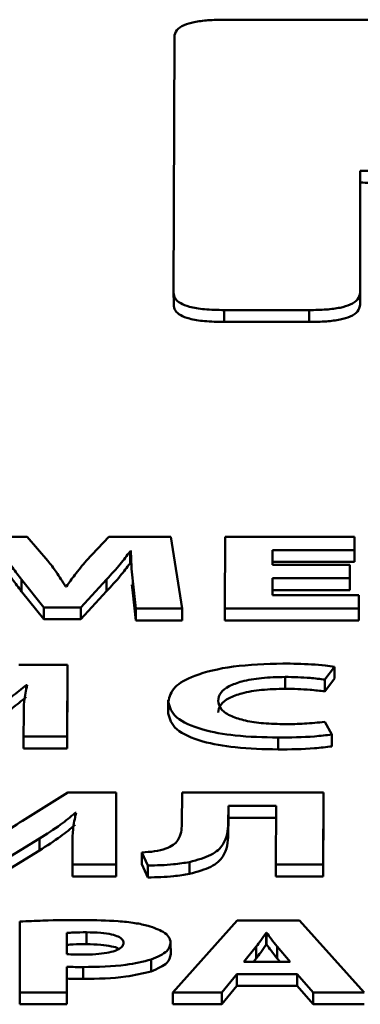
# Paper-space layout 'Лист1' of a CAD drawing. Units: millimetres. Extents: x -6799 to 835, y -2607 to 3672.
# Drawn here: x -5633 to -5630, y 3132 to 3139 of the extents above; entities that cross this region are included whole.
import ezdxf

# ---------------------------------------------------------------- set-up
doc = ezdxf.new("R2010")
doc.units = ezdxf.units.MM

psp = doc.layouts.new('Лист1')

# ---------------------------------------------------------------- linework, layer by layer
at = {"color": 7, "linetype": 'Continuous', "lineweight": 50}
for p, q in [((-5630.1279, 3139.4986), (-5631.5507, 3139.4986)), ((-5631.9525, 3139.3612), (-5631.9581, 3137.3357)), ((-5630.4783, 3138.302), (-5630.4783, 3138.208)), ((-5631.9581, 3137.3472), (-5631.958, 3137.2415)), ((-5630.4807, 3137.3357), (-5630.4806, 3137.2418)), ((-5631.557, 3137.1984), (-5630.8828, 3137.1984)), ((-5631.557, 3137.1984), (-5631.557, 3137.1045)), ((-5630.8828, 3137.1984), (-5630.8828, 3137.1045)), ((-5631.557, 3137.1045), (-5630.8828, 3137.1045)), ((-5633.1187, 3135.4032), (-5633.62, 3135.4032)), ((-5632.9562, 3135.2133), (-5633.1187, 3135.4032)), ((-5632.4717, 3135.4032), (-5632.65, 3135.2142)), ((-5631.9806, 3135.4032), (-5632.4717, 3135.4032)), ((-5631.8908, 3134.8341), (-5631.9806, 3135.4032)), ((-5631.5506, 3135.4032), (-5631.5521, 3134.8341)), ((-5630.5237, 3135.4032), (-5631.5506, 3135.4032)), ((-5630.5239, 3135.2978), (-5630.5237, 3135.4032)), ((-5630.5237, 3135.4032), (-5630.5236, 3135.3093)), ((-5630.5239, 3135.2038), (-5630.5236, 3135.3093)), ((-5632.3041, 3135.286), (-5632.2967, 3135.286)), ((-5632.3041, 3135.286), (-5632.304, 3135.192)), ((-5632.2967, 3135.2934), (-5632.2966, 3135.1876)), ((-5631.1737, 3135.1794), (-5631.1733, 3135.2978)), ((-5631.1733, 3135.2978), (-5630.5239, 3135.2978)), ((-5631.1733, 3135.2978), (-5631.1733, 3135.2038)), ((-5630.5239, 3135.2978), (-5630.5239, 3135.2038)), ((-5632.304, 3135.192), (-5632.2966, 3135.192)), ((-5630.5613, 3135.1794), (-5631.1737, 3135.1794)), ((-5631.1734, 3135.1794), (-5631.1733, 3135.2038)), ((-5631.1733, 3135.2038), (-5630.5239, 3135.2038)), ((-5630.5616, 3135.0748), (-5630.5613, 3135.1794)), ((-5630.5613, 3135.1794), (-5630.5612, 3135.0855)), ((-5631.1743, 3134.9396), (-5631.174, 3135.0748)), ((-5631.174, 3135.0748), (-5630.5616, 3135.0748)), ((-5631.174, 3135.0748), (-5631.1739, 3134.9808)), ((-5630.5616, 3135.0748), (-5630.5615, 3134.9808)), ((-5630.5615, 3134.9808), (-5630.5612, 3135.0855)), ((-5633.164, 3135.0638), (-5632.9868, 3134.8434)), ((-5633.164, 3135.0638), (-5633.164, 3134.9699)), ((-5632.8085, 3135.0098), (-5632.816, 3135.0098)), ((-5632.693, 3134.8434), (-5632.4899, 3135.0655)), ((-5632.4899, 3135.0655), (-5632.4898, 3134.9716)), ((-5632.2884, 3135.0235), (-5632.2825, 3134.9581)), ((-5632.2825, 3135.052), (-5632.2587, 3134.8341)), ((-5632.2825, 3135.052), (-5632.2825, 3134.9581)), ((-5633.164, 3134.9699), (-5632.9868, 3134.7494)), ((-5632.693, 3134.7494), (-5632.4898, 3134.9716)), ((-5632.2825, 3134.9581), (-5632.2587, 3134.7401)), ((-5630.4903, 3134.9396), (-5631.1743, 3134.9396)), ((-5631.174, 3134.9396), (-5631.1739, 3134.9808)), ((-5631.1739, 3134.9808), (-5630.5615, 3134.9808)), ((-5630.4906, 3134.8341), (-5630.4903, 3134.9396)), ((-5630.4903, 3134.9396), (-5630.4903, 3134.8456)), ((-5632.9868, 3134.8434), (-5632.693, 3134.8434)), ((-5632.9868, 3134.8434), (-5632.9868, 3134.7494)), ((-5632.693, 3134.8434), (-5632.693, 3134.7494)), ((-5630.4906, 3134.7401), (-5630.4903, 3134.8456)), ((-5632.2587, 3134.8341), (-5632.2587, 3134.7401)), ((-5632.2587, 3134.8341), (-5631.8908, 3134.8341)), ((-5631.8908, 3134.8341), (-5631.8908, 3134.7401)), ((-5631.5521, 3134.8341), (-5631.5521, 3134.7401)), ((-5631.5521, 3134.8341), (-5630.4906, 3134.8341)), ((-5630.4906, 3134.8341), (-5630.4906, 3134.7401)), ((-5632.9868, 3134.7494), (-5632.693, 3134.7494)), ((-5632.2587, 3134.7401), (-5631.8908, 3134.7401)), ((-5631.5521, 3134.7401), (-5630.4906, 3134.7401)), ((-5632.8005, 3134.3897), (-5633.1854, 3134.3897)), ((-5632.8021, 3133.8206), (-5632.8005, 3134.3897)), ((-5632.8005, 3134.3897), (-5632.8005, 3134.2958)), ((-5630.7587, 3134.2716), (-5630.6819, 3134.3737)), ((-5630.6819, 3134.3737), (-5630.6818, 3134.2797)), ((-5632.8021, 3133.7266), (-5632.8005, 3134.2958)), ((-5631.0747, 3134.2927), (-5631.0747, 3134.1987)), ((-5633.1267, 3134.2284), (-5633.1193, 3134.2284)), ((-5633.1267, 3134.2284), (-5633.1267, 3134.1879)), ((-5630.7587, 3134.2716), (-5630.7586, 3134.1776)), ((-5630.7586, 3134.1776), (-5630.6818, 3134.2797)), ((-5632.0009, 3134.108), (-5632.0009, 3134.0023)), ((-5633.147, 3133.9886), (-5633.1475, 3133.8206)), ((-5630.7031, 3133.8366), (-5630.7596, 3133.937)), ((-5630.7031, 3133.8366), (-5630.703, 3133.7427)), ((-5633.1475, 3133.8206), (-5632.8021, 3133.8206)), ((-5633.1475, 3133.8206), (-5633.1475, 3133.7266)), ((-5632.8021, 3133.8206), (-5632.8021, 3133.7266)), ((-5631.1303, 3133.8121), (-5631.1303, 3133.7182)), ((-5633.1475, 3133.7266), (-5632.8021, 3133.7266)), ((-5632.7981, 3133.3762), (-5633.1571, 3133.1525)), ((-5632.4132, 3133.3762), (-5632.7981, 3133.3762)), ((-5632.4148, 3132.807), (-5632.4132, 3133.3762)), ((-5632.4132, 3133.3762), (-5632.4132, 3133.2822)), ((-5631.8918, 3133.3762), (-5631.8925, 3133.1271)), ((-5630.7711, 3133.3762), (-5631.8918, 3133.3762)), ((-5630.7727, 3132.807), (-5630.7711, 3133.3762)), ((-5630.7711, 3133.3762), (-5630.7711, 3133.2822)), ((-5632.4147, 3132.7131), (-5632.4132, 3133.2822)), ((-5630.7726, 3132.7131), (-5630.7711, 3133.2822)), ((-5632.7394, 3133.2149), (-5632.732, 3133.2149)), ((-5632.7394, 3133.2149), (-5632.7393, 3133.1744)), ((-5631.5249, 3133.1356), (-5631.5245, 3133.2707)), ((-5631.5245, 3133.2707), (-5631.1464, 3133.2707)), ((-5631.5245, 3133.2707), (-5631.5245, 3133.1767)), ((-5631.1464, 3133.2707), (-5631.1477, 3132.807)), ((-5631.5249, 3133.1356), (-5631.5248, 3133.0416)), ((-5631.5248, 3133.0416), (-5631.5245, 3133.1767)), ((-5631.5245, 3133.1767), (-5631.1467, 3133.1767)), ((-5633.3606, 3132.807), (-5633.0214, 3133.0123)), ((-5633.0214, 3133.0123), (-5633.0214, 3132.9183)), ((-5632.7597, 3132.9751), (-5632.7602, 3132.807)), ((-5633.3605, 3132.7131), (-5633.0214, 3132.9183)), ((-5632.2092, 3132.9025), (-5632.1626, 3132.7986)), ((-5632.2092, 3132.9025), (-5632.2092, 3132.8085)), ((-5632.2092, 3132.8085), (-5632.1626, 3132.7046)), ((-5631.8316, 3132.8265), (-5631.8316, 3132.7325)), ((-5632.7602, 3132.807), (-5632.7601, 3132.7131)), ((-5632.7602, 3132.807), (-5632.4148, 3132.807)), ((-5632.4148, 3132.807), (-5632.4147, 3132.7131)), ((-5632.1626, 3132.7986), (-5632.1626, 3132.7046)), ((-5631.1477, 3132.807), (-5630.7727, 3132.807)), ((-5631.1477, 3132.807), (-5631.1476, 3132.7131)), ((-5630.7727, 3132.807), (-5630.7726, 3132.7131)), ((-5632.7601, 3132.7131), (-5632.4147, 3132.7131)), ((-5631.1476, 3132.7131), (-5630.7726, 3132.7131)), ((-5633.1765, 3132.3551), (-5633.1781, 3131.7935)), ((-5631.4553, 3132.3627), (-5631.9656, 3131.7935)), ((-5630.9614, 3132.3627), (-5631.4553, 3132.3627)), ((-5630.4469, 3131.7935), (-5630.9614, 3132.3627)), ((-5632.8039, 3132.2648), (-5632.8043, 3132.0966)), ((-5632.8039, 3132.2648), (-5632.8038, 3132.1708)), ((-5632.6482, 3132.2699), (-5632.6482, 3132.1759)), ((-5631.221, 3132.2665), (-5631.2259, 3132.2665)), ((-5631.2259, 3132.2665), (-5631.2258, 3132.1725)), ((-5631.221, 3132.2665), (-5631.2209, 3132.1725)), ((-5631.9818, 3132.1896), (-5631.9818, 3132.2016)), ((-5631.9818, 3132.1896), (-5631.9817, 3132.0957)), ((-5632.8038, 3132.1708), (-5632.804, 3132.0966)), ((-5631.3028, 3132.1566), (-5631.4019, 3132.0358)), ((-5631.3028, 3132.1566), (-5631.3027, 3132.0626)), ((-5631.2209, 3132.1725), (-5631.2258, 3132.1725)), ((-5631.0339, 3132.0358), (-5631.1373, 3132.1567)), ((-5631.1373, 3132.1567), (-5631.1372, 3132.0627)), ((-5632.1352, 3132.0544), (-5632.1352, 3131.9604)), ((-5631.4019, 3132.0358), (-5631.0339, 3132.0358)), ((-5631.3027, 3132.0626), (-5631.3247, 3132.0358)), ((-5631.1142, 3132.0358), (-5631.1372, 3132.0627)), ((-5632.8052, 3131.7935), (-5632.8046, 3131.9971)), ((-5632.8046, 3131.9971), (-5632.8046, 3131.9031)), ((-5632.6762, 3131.9945), (-5632.6762, 3131.9006)), ((-5632.8051, 3131.6996), (-5632.8046, 3131.9031)), ((-5631.5754, 3131.7935), (-5631.4565, 3131.9396)), ((-5631.4565, 3131.9396), (-5630.9799, 3131.9396)), ((-5631.4565, 3131.9396), (-5631.4564, 3131.8457)), ((-5630.9799, 3131.9396), (-5630.8519, 3131.7935)), ((-5630.9799, 3131.9396), (-5630.9798, 3131.8457)), ((-5633.1781, 3131.7935), (-5632.8052, 3131.7935)), ((-5633.1781, 3131.7935), (-5633.178, 3131.6996)), ((-5632.8052, 3131.7935), (-5632.8051, 3131.6996)), ((-5631.9656, 3131.7935), (-5631.5754, 3131.7935)), ((-5631.9656, 3131.7935), (-5631.9655, 3131.6996)), ((-5631.5754, 3131.7935), (-5631.5753, 3131.6996)), ((-5631.5753, 3131.6996), (-5631.4564, 3131.8457)), ((-5631.4564, 3131.8457), (-5630.9798, 3131.8457)), ((-5630.9798, 3131.8457), (-5630.8518, 3131.6996)), ((-5630.8519, 3131.7935), (-5630.8518, 3131.6996)), ((-5630.8519, 3131.7935), (-5630.4469, 3131.7935)), ((-5633.178, 3131.6996), (-5632.8051, 3131.6996)), ((-5631.9655, 3131.6996), (-5631.5753, 3131.6996)), ((-5630.8518, 3131.6996), (-5630.4468, 3131.6996))]:
    psp.add_line(p, q, dxfattribs=at)
at = {"color": 7, "linetype": 'Continuous', "lineweight": 50, "flags": 128}
for points in [[(-5630.4807, 3137.3357), (-5630.4796, 3137.7625), (-5630.4789, 3138.0678), (-5630.4783, 3138.302)], [(-5630.4806, 3137.2418), (-5630.4796, 3137.6686), (-5630.4789, 3137.9738), (-5630.4783, 3138.208)]]:
    psp.add_lwpolyline(points, dxfattribs=at)
at = {"color": 7, "linetype": 'Continuous', "lineweight": 50}
for points, knots in [([(-5631.5507, 3139.4986), (-5631.5964, 3139.4979), (-5631.6808, 3139.4966), (-5631.7952, 3139.482), (-5631.8865, 3139.455), (-5631.9445, 3139.4127), (-5631.9497, 3139.3794), (-5631.9525, 3139.3612)], [0, 0, 0, 0, 0.210405, 0.388761, 0.552424, 0.755781, 1, 1, 1, 1]), ([(-5630.4783, 3138.302), (-5630.4262, 3138.3014), (-5630.3312, 3138.3002), (-5630.2029, 3138.2884), (-5630.0995, 3138.2665), (-5630.0286, 3138.2302), (-5630.0224, 3138.2006), (-5630.019, 3138.1849)], [0, 0, 0, 0, 0.239873, 0.437584, 0.605469, 0.791358, 1, 1, 1, 1]), ([(-5630.4783, 3138.208), (-5630.4262, 3138.2074), (-5630.3311, 3138.2063), (-5630.2029, 3138.1944), (-5630.0994, 3138.1725), (-5630.0286, 3138.1362), (-5630.0223, 3138.1066), (-5630.019, 3138.091)], [0, 0, 0, 0, 0.239873, 0.437584, 0.605469, 0.791358, 1, 1, 1, 1]), ([(-5631.9581, 3137.3357), (-5631.956, 3137.3201), (-5631.9521, 3137.2912), (-5631.9098, 3137.2521), (-5631.831, 3137.2209), (-5631.7073, 3137.2011), (-5631.6101, 3137.1994), (-5631.557, 3137.1984)], [0, 0, 0, 0, 0.210508, 0.388929, 0.552603, 0.755899, 1, 1, 1, 1]), ([(-5630.8828, 3137.1984), (-5630.8371, 3137.1992), (-5630.7527, 3137.2005), (-5630.6381, 3137.215), (-5630.5468, 3137.242), (-5630.4886, 3137.2843), (-5630.4835, 3137.3176), (-5630.4807, 3137.3357)], [0, 0, 0, 0, 0.210611, 0.389098, 0.552783, 0.756016, 1, 1, 1, 1]), ([(-5631.958, 3137.2418), (-5631.9559, 3137.2261), (-5631.9521, 3137.1973), (-5631.9098, 3137.1582), (-5631.8309, 3137.127), (-5631.7073, 3137.1072), (-5631.6101, 3137.1054), (-5631.557, 3137.1045)], [0, 0, 0, 0, 0.210508, 0.388929, 0.552603, 0.755899, 1, 1, 1, 1]), ([(-5630.8828, 3137.1045), (-5630.8371, 3137.1052), (-5630.7526, 3137.1065), (-5630.6381, 3137.1211), (-5630.5468, 3137.148), (-5630.4886, 3137.1903), (-5630.4834, 3137.2236), (-5630.4806, 3137.2418)], [0, 0, 0, 0, 0.210611, 0.389098, 0.552783, 0.756016, 1, 1, 1, 1]), ([(-5633.3141, 3135.286), (-5633.2893, 3135.2433), (-5633.2461, 3135.1687), (-5633.1886, 3135.0953), (-5633.164, 3135.0638)], [0, 0, 0, 0, 0.5715209, 1, 1, 1, 1]), ([(-5632.4899, 3135.0655), (-5632.4523, 3135.1059), (-5632.3845, 3135.1788), (-5632.3289, 3135.2529), (-5632.3041, 3135.286)], [0, 0, 0, 0, 0.554203, 1, 1, 1, 1]), ([(-5632.2967, 3135.286), (-5632.2956, 3135.2405), (-5632.2938, 3135.1624), (-5632.2858, 3135.0845), (-5632.2825, 3135.052)], [0, 0, 0, 0, 0.583502, 1, 1, 1, 1]), ([(-5633.314, 3135.192), (-5633.2893, 3135.1494), (-5633.246, 3135.0748), (-5633.1886, 3135.0013), (-5633.164, 3134.9699)], [0, 0, 0, 0, 0.571521, 1, 1, 1, 1]), ([(-5632.816, 3135.0098), (-5632.8393, 3135.048), (-5632.8809, 3135.1163), (-5632.9332, 3135.1837), (-5632.9562, 3135.2133)], [0, 0, 0, 0, 0.560114, 1, 1, 1, 1]), ([(-5632.65, 3135.2142), (-5632.6812, 3135.1763), (-5632.7372, 3135.1084), (-5632.7867, 3135.04), (-5632.8085, 3135.0098)], [0, 0, 0, 0, 0.558351, 1, 1, 1, 1]), ([(-5632.4898, 3134.9716), (-5632.4523, 3135.012), (-5632.3845, 3135.0849), (-5632.3289, 3135.159), (-5632.304, 3135.192)], [0, 0, 0, 0, 0.554203, 1, 1, 1, 1]), ([(-5631.0917, 3134.399), (-5631.2263, 3134.3947), (-5631.4864, 3134.3863), (-5631.7937, 3134.3127), (-5631.9732, 3134.2101), (-5631.9913, 3134.136), (-5632.0009, 3134.0967)], [0, 0, 0, 0, 0.2820995, 0.5453173, 0.7585336, 1, 1, 1, 1]), ([(-5630.6819, 3134.3737), (-5630.7064, 3134.3772), (-5630.7652, 3134.3857), (-5630.9025, 3134.396), (-5631.0156, 3134.3978), (-5631.0917, 3134.399)], [0, 0, 0, 0, 0.1906142, 0.4558425, 1, 1, 1, 1]), ([(-5631.6061, 3134.1043), (-5631.6023, 3134.1259), (-5631.5951, 3134.1661), (-5631.5271, 3134.2196), (-5631.4157, 3134.261), (-5631.259, 3134.2882), (-5631.1375, 3134.2912), (-5631.0747, 3134.2927)], [0, 0, 0, 0, 0.219391, 0.407302, 0.579763, 0.782472, 1, 1, 1, 1]), ([(-5631.0747, 3134.2927), (-5631.0078, 3134.2914), (-5630.8993, 3134.2894), (-5630.7977, 3134.2765), (-5630.7587, 3134.2716)], [0, 0, 0, 0, 0.616053, 1, 1, 1, 1]), ([(-5633.4087, 3134.0258), (-5633.3511, 3134.0625), (-5633.2473, 3134.1284), (-5633.1638, 3134.1976), (-5633.1267, 3134.2284)], [0, 0, 0, 0, 0.555546, 1, 1, 1, 1]), ([(-5633.1193, 3134.2284), (-5633.1288, 3134.1854), (-5633.1465, 3134.1055), (-5633.1469, 3134.0255), (-5633.147, 3133.9886)], [0, 0, 0, 0, 0.539372, 1, 1, 1, 1]), ([(-5633.4087, 3133.9319), (-5633.351, 3133.9685), (-5633.2472, 3134.0344), (-5633.1637, 3134.1037), (-5633.1266, 3134.1344)], [0, 0, 0, 0, 0.555546, 1, 1, 1, 1]), ([(-5631.6061, 3134.0103), (-5631.6022, 3134.0319), (-5631.5951, 3134.0722), (-5631.527, 3134.1257), (-5631.4157, 3134.1671), (-5631.2589, 3134.1942), (-5631.1375, 3134.1972), (-5631.0747, 3134.1987)], [0, 0, 0, 0, 0.219391, 0.4073024, 0.5797634, 0.7824717, 1, 1, 1, 1]), ([(-5631.0747, 3134.1987), (-5631.0078, 3134.1975), (-5630.8992, 3134.1954), (-5630.7976, 3134.1826), (-5630.7586, 3134.1776)], [0, 0, 0, 0, 0.616053, 1, 1, 1, 1]), ([(-5632.0009, 3134.0967), (-5631.9895, 3134.0537), (-5631.9673, 3133.9708), (-5631.7551, 3133.8737), (-5631.4583, 3133.8199), (-5631.2454, 3133.8149), (-5631.1303, 3133.8121)], [0, 0, 0, 0, 0.274994, 0.531447, 0.746834, 1, 1, 1, 1]), ([(-5631.0732, 3133.9184), (-5631.1316, 3133.9197), (-5631.2419, 3133.922), (-5631.3909, 3133.944), (-5631.5113, 3133.9815), (-5631.593, 3134.0371), (-5631.6016, 3134.081), (-5631.6061, 3134.1043)], [0, 0, 0, 0, 0.203236, 0.3835893, 0.5545822, 0.7635005, 1, 1, 1, 1]), ([(-5632.0009, 3134.0027), (-5631.9894, 3133.9598), (-5631.9673, 3133.8768), (-5631.7551, 3133.7798), (-5631.4582, 3133.726), (-5631.2453, 3133.7209), (-5631.1303, 3133.7182)], [0, 0, 0, 0, 0.274994, 0.531447, 0.746834, 1, 1, 1, 1]), ([(-5630.7596, 3133.937), (-5630.8132, 3133.9314), (-5630.9155, 3133.9208), (-5631.0223, 3133.9192), (-5631.0732, 3133.9184)], [0, 0, 0, 0, 0.523589, 1, 1, 1, 1]), ([(-5631.1303, 3133.8121), (-5631.0326, 3133.813), (-5630.8861, 3133.8144), (-5630.7488, 3133.8311), (-5630.7031, 3133.8366)], [0, 0, 0, 0, 0.667189, 1, 1, 1, 1]), ([(-5631.1303, 3133.7182), (-5631.0326, 3133.7191), (-5630.8861, 3133.7204), (-5630.7487, 3133.7371), (-5630.703, 3133.7427)], [0, 0, 0, 0, 0.667189, 1, 1, 1, 1]), ([(-5633.0214, 3133.0123), (-5632.9638, 3133.049), (-5632.8601, 3133.1149), (-5632.7765, 3133.1841), (-5632.7394, 3133.2149)], [0, 0, 0, 0, 0.555909, 1, 1, 1, 1]), ([(-5632.732, 3133.2149), (-5632.7415, 3133.1718), (-5632.7591, 3133.092), (-5632.7595, 3133.012), (-5632.7597, 3132.9751)], [0, 0, 0, 0, 0.5390565, 1, 1, 1, 1]), ([(-5633.1571, 3133.1525), (-5633.2156, 3133.1154), (-5633.3206, 3133.0489), (-5633.4131, 3132.9801), (-5633.4541, 3132.9497)], [0, 0, 0, 0, 0.556327, 1, 1, 1, 1]), ([(-5633.0214, 3132.9183), (-5632.9637, 3132.955), (-5632.86, 3133.021), (-5632.7764, 3133.0902), (-5632.7393, 3133.1209)], [0, 0, 0, 0, 0.555909, 1, 1, 1, 1]), ([(-5631.8925, 3133.1271), (-5631.895, 3133.0842), (-5631.8984, 3133.028), (-5631.9543, 3132.962), (-5631.9985, 3132.9421), (-5632.019, 3132.9329)], [0, 0, 0, 0, 0.633059, 0.830067, 1, 1, 1, 1]), ([(-5631.8316, 3132.8265), (-5631.7697, 3132.8438), (-5631.6401, 3132.8801), (-5631.5345, 3132.9922), (-5631.5287, 3133.0785), (-5631.5249, 3133.1356)], [0, 0, 0, 0, 0.236972, 0.495495, 1, 1, 1, 1]), ([(-5631.8316, 3132.7325), (-5631.7696, 3132.7498), (-5631.6401, 3132.7861), (-5631.5345, 3132.8982), (-5631.5287, 3132.9845), (-5631.5248, 3133.0416)], [0, 0, 0, 0, 0.236972, 0.495495, 1, 1, 1, 1]), ([(-5632.019, 3132.9329), (-5632.0484, 3132.9247), (-5632.1044, 3132.9091), (-5632.1754, 3132.9046), (-5632.2092, 3132.9025)], [0, 0, 0, 0, 0.523114, 1, 1, 1, 1]), ([(-5632.1626, 3132.7986), (-5632.0933, 3132.8001), (-5631.9777, 3132.8027), (-5631.8734, 3132.8197), (-5631.8316, 3132.8265)], [0, 0, 0, 0, 0.598851, 1, 1, 1, 1]), ([(-5632.1626, 3132.7046), (-5632.0933, 3132.7062), (-5631.9776, 3132.7088), (-5631.8734, 3132.7257), (-5631.8316, 3132.7325)], [0, 0, 0, 0, 0.598851, 1, 1, 1, 1]), ([(-5632.6678, 3132.3669), (-5632.7769, 3132.3665), (-5632.9472, 3132.3659), (-5633.1159, 3132.3579), (-5633.1765, 3132.3551)], [0, 0, 0, 0, 0.640334, 1, 1, 1, 1]), ([(-5632.1592, 3132.3214), (-5632.1938, 3132.3293), (-5632.2674, 3132.3461), (-5632.4406, 3132.3637), (-5632.5776, 3132.3656), (-5632.6678, 3132.3669)], [0, 0, 0, 0, 0.232257, 0.494928, 1, 1, 1, 1]), ([(-5632.6482, 3132.2699), (-5632.6836, 3132.2697), (-5632.7359, 3132.2695), (-5632.7872, 3132.266), (-5632.8039, 3132.2648)], [0, 0, 0, 0, 0.674068, 1, 1, 1, 1]), ([(-5632.3547, 3132.1863), (-5632.3565, 3132.1954), (-5632.36, 3132.2129), (-5632.3942, 3132.2365), (-5632.4534, 3132.2554), (-5632.5414, 3132.2679), (-5632.6106, 3132.2692), (-5632.6482, 3132.2699)], [0, 0, 0, 0, 0.185029, 0.353143, 0.520734, 0.739319, 1, 1, 1, 1]), ([(-5631.9818, 3132.1896), (-5631.9849, 3132.2046), (-5631.9909, 3132.2337), (-5632.0438, 3132.2813), (-5632.1161, 3132.3064), (-5632.1592, 3132.3214)], [0, 0, 0, 0, 0.3006773, 0.5829089, 1, 1, 1, 1]), ([(-5631.2259, 3132.2665), (-5631.2396, 3132.2458), (-5631.264, 3132.209), (-5631.291, 3132.1725), (-5631.3028, 3132.1566)], [0, 0, 0, 0, 0.564179, 1, 1, 1, 1]), ([(-5631.1373, 3132.1567), (-5631.1539, 3132.1772), (-5631.1833, 3132.2137), (-5631.2095, 3132.2505), (-5631.221, 3132.2665)], [0, 0, 0, 0, 0.563585, 1, 1, 1, 1]), ([(-5632.6784, 3132.0932), (-5632.6436, 3132.0938), (-5632.5783, 3132.0949), (-5632.4894, 3132.1054), (-5632.4159, 3132.1235), (-5632.3633, 3132.1515), (-5632.3576, 3132.1743), (-5632.3547, 3132.1863)], [0, 0, 0, 0, 0.2190361, 0.4103651, 0.5833887, 0.7820006, 1, 1, 1, 1]), ([(-5632.1352, 3132.0544), (-5632.0866, 3132.0758), (-5631.9956, 3132.1158), (-5631.9862, 3132.1661), (-5631.9818, 3132.1896)], [0, 0, 0, 0, 0.5339333, 1, 1, 1, 1]), ([(-5632.6482, 3132.1759), (-5632.6835, 3132.1758), (-5632.7359, 3132.1756), (-5632.7871, 3132.172), (-5632.8038, 3132.1708)], [0, 0, 0, 0, 0.674068, 1, 1, 1, 1]), ([(-5632.3943, 3132.1393), (-5632.3954, 3132.1401), (-5632.4068, 3132.1483), (-5632.4553, 3132.1611), (-5632.5408, 3132.1741), (-5632.6104, 3132.1752), (-5632.6482, 3132.1759)], [0, 0, 0, 0, 0.026311, 0.27858, 0.607608, 1, 1, 1, 1]), ([(-5631.2258, 3132.1725), (-5631.2396, 3132.1518), (-5631.264, 3132.1151), (-5631.291, 3132.0785), (-5631.3027, 3132.0626)], [0, 0, 0, 0, 0.564179, 1, 1, 1, 1]), ([(-5631.1372, 3132.0627), (-5631.1538, 3132.0833), (-5631.1833, 3132.1197), (-5631.2095, 3132.1565), (-5631.2209, 3132.1725)], [0, 0, 0, 0, 0.563585, 1, 1, 1, 1]), ([(-5632.8043, 3132.0966), (-5632.7836, 3132.0955), (-5632.7419, 3132.0932), (-5632.6997, 3132.0932), (-5632.6784, 3132.0932)], [0, 0, 0, 0, 0.496025, 1, 1, 1, 1]), ([(-5632.6762, 3131.9945), (-5632.5591, 3131.9965), (-5632.3611, 3131.9997), (-5632.2008, 3132.0385), (-5632.1352, 3132.0544)], [0, 0, 0, 0, 0.591222, 1, 1, 1, 1]), ([(-5632.1352, 3131.9604), (-5632.0866, 3131.9818), (-5631.9955, 3132.0218), (-5631.9861, 3132.0722), (-5631.9817, 3132.0957)], [0, 0, 0, 0, 0.533933, 1, 1, 1, 1]), ([(-5632.8046, 3131.9971), (-5632.7825, 3131.9963), (-5632.7398, 3131.9947), (-5632.6969, 3131.9946), (-5632.6762, 3131.9945)], [0, 0, 0, 0, 0.51888, 1, 1, 1, 1]), ([(-5632.6762, 3131.9006), (-5632.5591, 3131.9025), (-5632.3611, 3131.9057), (-5632.2007, 3131.9446), (-5632.1352, 3131.9604)], [0, 0, 0, 0, 0.591222, 1, 1, 1, 1]), ([(-5632.8046, 3131.9031), (-5632.7824, 3131.9023), (-5632.7397, 3131.9007), (-5632.6968, 3131.9006), (-5632.6762, 3131.9006)], [0, 0, 0, 0, 0.51888, 1, 1, 1, 1])]:
    psp.add_open_spline(points, degree=3, knots=knots, dxfattribs=at)

doc.saveas('drawing.dxf')
